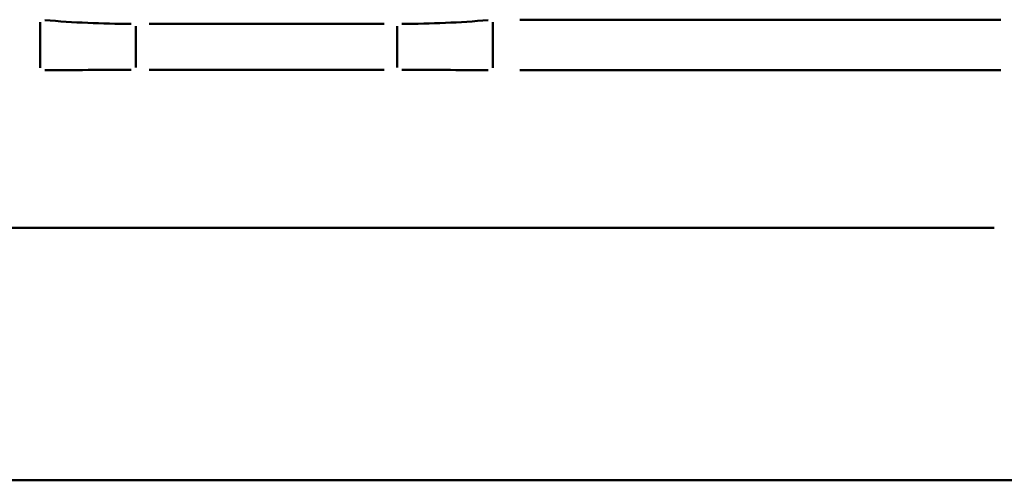
# Model space of a CAD drawing. Units: millimetres. Extents: x 0 to 23372, y 0 to 2970.
# Drawn here: x 369 to 396, y 514 to 526 of the extents above; entities that cross this region are included whole.
import ezdxf

# ---------------------------------------------------------------- set-up
doc = ezdxf.new("R2010")
doc.units = ezdxf.units.MM
doc.header["$LTSCALE"] = 5
doc.layers.add('Sichtbare tangentiale Kanten(DIN)', color=7, linetype='Continuous', lineweight=50)

msp = doc.modelspace()

# ---------------------------------------------------------------- linework, layer by layer
at = {"layer": 'Sichtbare tangentiale Kanten(DIN)'}
for p, q in [((369.452, 524.893), (369.452, 526.126)), ((372.046, 524.899), (372.046, 526.016)), ((378.76, 526.08), (372.4, 526.08)), ((379.113, 524.899), (379.113, 526.016)), ((381.707, 524.893), (381.707, 526.126)), ((395.45, 526.195), (382.431, 526.195)), ((372.4, 524.84), (378.76, 524.84)), ((382.431, 524.827), (395.45, 524.827)), ((349.358, 520.561), (395.267, 520.561)), ((262.935, 513.721), (496.159, 513.721))]:
    msp.add_line(p, q, dxfattribs=at)
for points in [[(371.915, 526.08), (371.13, 526.083), (370.345, 526.117), (369.58, 526.184)], [(369.582, 524.827), (370.36, 524.828), (371.138, 524.838), (371.917, 524.84)]]:
    msp.add_open_spline(points, degree=3, dxfattribs=at)
for points, knots in [([(381.58, 526.184), (381.197, 526.15), (380.81, 526.125), (380.03, 526.091), (379.637, 526.082), (379.244, 526.08)], [-0.2464554, -0.2464554, -0.2464554, -0.2464554, -0.1297133, -0.1297133, -0.0129713, -0.0129713, -0.0129713, -0.0129713]), ([(379.243, 524.84), (379.632, 524.839), (380.021, 524.837), (380.799, 524.831), (381.188, 524.828), (381.577, 524.827)], [0.0129713, 0.0129713, 0.0129713, 0.0129713, 0.1297133, 0.1297133, 0.2464554, 0.2464554, 0.2464554, 0.2464554])]:
    msp.add_open_spline(points, degree=3, knots=knots, dxfattribs=at)

doc.saveas('drawing.dxf')
